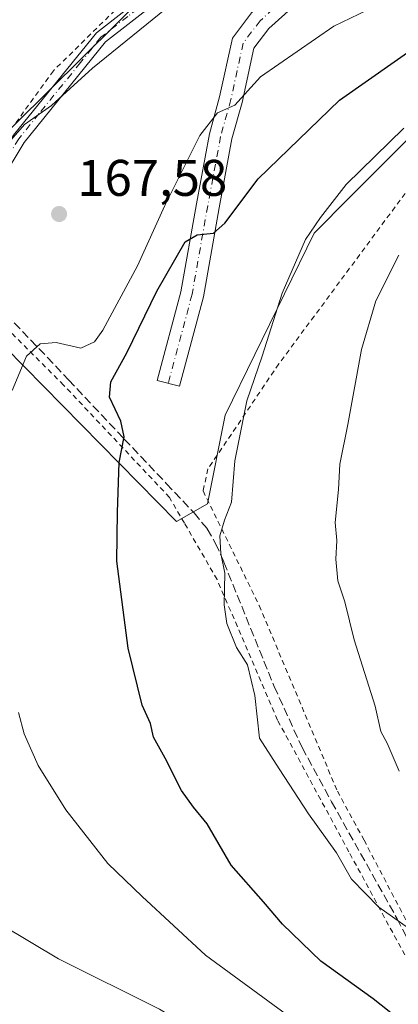
# Model space of a CAD drawing. Units: metres. Extents: x 606762 to 610189, y 4773222 to 4775590.
# Drawn here: x 607385 to 607459, y 4774263 to 4774454 of the extents above; entities that cross this region are included whole.
import ezdxf

# ---------------------------------------------------------------- set-up
doc = ezdxf.new("R2010")
doc.units = ezdxf.units.M
doc.header["$MEASUREMENT"] = 0
for name, pattern in [('DGN Style 2', [1.648017, 0.98881, -0.659207]), ('DGN Style 3', [2.307223, 1.648017, -0.659207]), ('DGN Style 4', [2.638475, 1.318413, -0.659207, 0.001648, -0.659207])]:
    doc.linetypes.add(name, pattern=pattern)
for name, color, linetype, lineweight in [('Alambrada', 7, 'DGN Style 2', 0), ('Camino eje', 30, 'DGN Style 4', 13), ('Curva de nivel maestra', 30, 'Continuous', 30), ('Curva de nivel normal', 30, 'Continuous', 0), ('Pastizal CxS', 92, 'Continuous', 0), ('Pista pavimentada Cxs', 135, 'Continuous', 0), ('Prado CxS', 92, 'Continuous', 0), ('Punto de cota en terreno', 7, 'Continuous', 0), ('Rótulo de punto de cota en terreno', 7, 'Continuous', 0), ('Senda', 7, 'DGN Style 3', 0), ('Suelo desnudo CxS', 253, 'Continuous', 0)]:
    doc.layers.add(name, color=color, linetype=linetype, lineweight=lineweight)
doc.styles.add('Style-Arial', font='txt')

# ---------------------------------------------------------------- blocks, each defined once
blk = doc.blocks.new('*U22')
at = {"layer": 'Prado CxS', "color": 92, "linetype": 'Continuous', "lineweight": 0}
blk.add_polyline3d([(607423.4805, 4774472.9843, 159.5116), (607377.5351, 4774427.4699, 163.4568), (607363.7263, 4774409.3457, 162.8488), (607415.507, 4774356.7011, 177.4243), (607421.5477, 4774360.1535, 179.3804), (607425.0013, 4774377.4147, 179.2242), (607442.2601, 4774412.7977, 179.7584), (607449.3007, 4774419.8383, 180.157), (607462.9721, 4774433.5099, 180.2031), (607476.8143, 4774432.7713, 182.6708), (607487.1677, 4774431.4773, 186.3011), (607496.2269, 4774430.8297, 188.2223), (607505.2861, 4774429.5357, 190.4297), (607523.4049, 4774427.5945, 194.5799), (607547.9943, 4774428.2415, 199.0767), (607582.0681, 4774414.5231, 211.1994), (607607.0943, 4774411.0711, 218.5893), (607645.0677, 4774417.1117, 226.9951), (607669.2319, 4774431.7839, 230.5699), (607703.7515, 4774458.5365, 236.6273)], dxfattribs=at)
blk = doc.blocks.new('5PATER')
at = {"layer": 'Suelo desnudo CxS', "linetype": 'Continuous', "lineweight": 0}
h = blk.add_hatch(color=51, dxfattribs=at)
edge = h.paths.add_edge_path()
edge.add_ellipse((0, 0), major_axis=(-0.11, -0.111), ratio=0.999422, start_angle=0, end_angle=360)

msp = doc.modelspace()

# ---------------------------------------------------------------- linework, layer by layer
at = {"layer": 'Alambrada', "color": 7, "linetype": 'DGN Style 2', "lineweight": 0}
for points in [[(607454.4801, 4774488.8501, 158.2981), (607446.8601, 4774486.1801, 158.4529), (607431.9401, 4774477.9701, 160.2522), (607416.6001, 4774466.8401, 162.19), (607403.5701, 4774456.1301, 163.2024), (607391.6001, 4774444.3601, 164.1803), (607383.9401, 4774433.7601, 165.1019)], [(607566.9601, 4774454.1701, 190.5262), (607567.4001, 4774452.3901, 191.3251), (607554.1101, 4774449.5401, 196.1659), (607526.1001, 4774450.0201, 188.6231), (607507.1101, 4774451.4401, 189.147), (607488.5901, 4774438.1501, 185.0872), (607463.9001, 4774425.8101, 184.1878), (607435.4101, 4774387.3501, 181.4434), (607421.6401, 4774366.9401, 179.8988), (607420.6901, 4774362.6701, 179.9669), (607431.6101, 4774340.3501, 187.3825), (607446.8001, 4774304.2701, 183.1123), (607451.9801, 4774294.7601, 186.2951), (607465.8301, 4774268.2901, 192.631), (607473.8201, 4774255.2601, 190.5318), (607500.3001, 4774243.0701, 189.2753), (607515.8301, 4774260.6401, 184.4728)], [(607490.4301, 4774200.1601, 170.3906), (607525.5301, 4774182.0101, 162.2361), (607551.8501, 4774174.9801, 163.6331), (607568.2301, 4774173.2201, 162.7848), (607569.9901, 4774176.1501, 163.6644), (607577.5901, 4774176.1401, 165.2493), (607607.4401, 4774201.2901, 180.5028), (607566.7601, 4774215.5501, 183.5775), (607542.7401, 4774223.9701, 180.4598), (607470.8901, 4774252.1301, 189.4484), (607449.0501, 4774292.4701, 189.6529), (607435.1701, 4774318.0901, 182.1065), (607423.4201, 4774345.4101, 184.3776), (607417.0501, 4774356.3901, 182.2183), (607414.1701, 4774361.3801, 178.2719), (607393.5801, 4774383.2301, 172.2174), (607377.1901, 4774399.6101, 167.6068), (607368.8001, 4774401.7201, 165.4607)]]:
    msp.add_polyline3d(points, dxfattribs=at)
at = {"layer": 'Camino eje', "color": 30, "linetype": 'DGN Style 4', "lineweight": 13}
for points in [[(607425.017, 4774469.2881, 162.6074), (607421.8401, 4774467.2551, 162.9627), (607416.6275, 4774463.1901, 163.8896), (607406.0425, 4774454.9301, 164.3595), (607400.8301, 4774450.8651, 164.3702), (607396.8725, 4774445.9701, 165.001), (607388.8175, 4774436.0151, 166.0565), (607384.8601, 4774431.1201, 165.914), (607371.3101, 4774408.7151, 165.9797), (607370.3101, 4774406.9501, 165.8565), (607369.3079, 4774405.1719, 165.582)], [(607440.9949, 4774461.4819, 168.5255), (607438.3947, 4774460.0417, 171.9206), (607431.7801, 4774454.0885, 172.8232), (607428.4729, 4774449.7229, 168.3776), (607426.0917, 4774438.7427, 169.6966), (607424.1073, 4774431.5989, 171.4837), (607421.5937, 4774418.1051, 173.9982), (607418.5509, 4774400.9073, 177.8202), (607413.9207, 4774383.5769, 182.6788)]]:
    msp.add_polyline3d(points, dxfattribs=at)
at = {"layer": 'Curva de nivel maestra', "color": 30, "linetype": 'Continuous', "lineweight": 30, "elevation": 175, "flags": 128}
msp.add_lwpolyline([(607458.72, 4774259.9401), (607453.76, 4774263.9101), (607443.58, 4774271.1901), (607436.11, 4774278.4401), (607432.46, 4774282.7201), (607426.16, 4774289.8601), (607421.51, 4774297.9101), (607418.81, 4774301.1601), (607416.5, 4774304.4201), (607413.3, 4774310.6901), (607411.07, 4774314.8001), (607410.48, 4774317.4301), (607408.85, 4774321.0001), (607406.11, 4774332.1001), (607403.94, 4774349.0001), (607404.04, 4774358.5201), (607404.35, 4774368.1901), (607405.36, 4774373.1901), (607404.73, 4774376.2101), (607402.47, 4774380.8601), (607402.75, 4774383.8501), (607405.85, 4774389.5201), (607411.68, 4774401.5201), (607417.21, 4774411.1001), (607419.52, 4774412.4701), (607422.71, 4774412.7801), (607424.94, 4774414.7401), (607431.38, 4774423.3601), (607447.19, 4774438.6501), (607462.86, 4774449.5901)], dxfattribs=at)
at = {"layer": 'Curva de nivel normal', "color": 30, "linetype": 'Continuous', "lineweight": 0, "flags": 128}
for points, elevation in [([(607457.47, 4774458.55), (607446.09, 4774453.03), (607431.86, 4774443.16), (607426.86, 4774437.66), (607423.52, 4774436.16), (607420.06, 4774431.74), (607413.27, 4774418.15), (607407.91, 4774406.4), (607401.2, 4774393.89), (607399.59, 4774391.66), (607396.94, 4774390.42), (607392.16, 4774391.52), (607389.02, 4774391.26), (607386.38, 4774388.85), (607383.56, 4774382.19)], 170), ([(607413.52, 4774456.44), (607399.19, 4774444.83), (607391.19, 4774437.61), (607385.99, 4774433.88), (607383.32, 4774430.88), (607377.89, 4774423.52), (607369.19, 4774409.86), (607369.32, 4774405.21), (607368.47, 4774400.52), (607364.38, 4774388.85), (607359.84, 4774369.52), (607359.09, 4774362.85), (607358.6, 4774356.82), (607358.9, 4774342.36), (607360.04, 4774335.56), (607360.96, 4774326.09), (607365.21, 4774308.21), (607370.81, 4774293.24), (607375.16, 4774285.25), (607381.6, 4774278.2), (607392.61, 4774271.65), (607412.21, 4774261.88), (607432.86, 4774249.52), (607467.1, 4774230.11)], 165), ([(607459.72, 4774433.17), (607448.52, 4774422.27), (607443.52, 4774415.81), (607440.62, 4774411.54), (607436.06, 4774401.12), (607432.16, 4774388.85), (607429.17, 4774380.19), (607426.89, 4774368.52), (607426.23, 4774360.44), (607424.87, 4774356.97), (607423.93, 4774353.93), (607424.16, 4774350.48), (607424.93, 4774346.66), (607424.78, 4774340.52), (607425.28, 4774336.85), (607427.17, 4774332.19), (607429.34, 4774328.85), (607430.73, 4774322.85), (607431.68, 4774314.55), (607435.47, 4774308.63), (607441.16, 4774299.85), (607446.66, 4774292.26), (607449.56, 4774287.17), (607454.86, 4774281.72), (607465.92, 4774273.84)], 180), ([(607458.79, 4774308.16), (607456.47, 4774313.59), (607455.25, 4774315.86), (607454.16, 4774320.79), (607450.06, 4774333.67), (607448.26, 4774341.1), (607446.9, 4774345.17), (607446.47, 4774349.39), (607446.67, 4774353.01), (607446.39, 4774356.49), (607447.03, 4774362.93), (607447.28, 4774367.87), (607448.84, 4774375.59), (607451.52, 4774390.13), (607454.27, 4774399.59), (607458.73, 4774408.52)], 185), ([(607384.79, 4774319.58), (607385.9, 4774315.42), (607388.66, 4774309.23), (607394, 4774300.64), (607402.18, 4774290.18), (607408.86, 4774283.79), (607421.19, 4774272.41), (607437.86, 4774260.16)], 170)]:
    msp.add_lwpolyline(points, dxfattribs=dict(at, elevation=elevation))
at = {"layer": 'Pastizal CxS', "color": 92, "linetype": 'Continuous', "lineweight": 0}
for points in [[(607703.7515, 4774458.5365, 236.6273), (607669.2319, 4774431.7839, 230.5699), (607645.0677, 4774417.1117, 226.9951), (607607.0943, 4774411.0711, 218.5893), (607582.0681, 4774414.5231, 211.1994), (607547.9943, 4774428.2415, 199.0767), (607523.4049, 4774427.5945, 194.5799), (607505.2861, 4774429.5357, 190.4297), (607496.2269, 4774430.8297, 188.2223), (607487.1677, 4774431.4773, 186.3011), (607476.8143, 4774432.7713, 182.6708), (607462.9721, 4774433.5099, 180.2031), (607449.3007, 4774419.8383, 180.157), (607442.2601, 4774412.7977, 179.7584), (607425.0013, 4774377.4147, 179.2242), (607421.5477, 4774360.1535, 179.3804), (607415.507, 4774356.7011, 177.4243), (607363.7263, 4774409.3457, 162.8488), (607377.5351, 4774427.4699, 163.4568), (607423.4805, 4774472.9843, 159.5116)], [(607423.4805, 4774472.9843, 159.5116), (607377.5351, 4774427.4699, 163.4568), (607363.7263, 4774409.3457, 162.8488), (607415.507, 4774356.7011, 177.4243), (607421.5477, 4774360.1535, 179.3804), (607425.0013, 4774377.4147, 179.2242), (607442.2601, 4774412.7977, 179.7584), (607449.3007, 4774419.8383, 180.157), (607462.9721, 4774433.5099, 180.2031), (607476.8143, 4774432.7713, 182.6708), (607487.1677, 4774431.4773, 186.3011), (607496.2269, 4774430.8297, 188.2223), (607505.2861, 4774429.5357, 190.4297), (607523.4049, 4774427.5945, 194.5799), (607547.9943, 4774428.2415, 199.0767), (607582.0681, 4774414.5231, 211.1994), (607607.0943, 4774411.0711, 218.5893), (607645.0677, 4774417.1117, 226.9951), (607669.2319, 4774431.7839, 230.5699), (607703.7515, 4774458.5365, 236.6273)]]:
    msp.add_polyline3d(points, dxfattribs=at)
at = {"layer": 'Pista pavimentada Cxs', "color": 135, "linetype": 'Continuous', "lineweight": 0}
for points in [[(607308.5102, 4774281.9901, 162.248), (607316.1102, 4774290.3401, 171.008), (607318.1501, 4774293.5101, 171.6069), (607327.1101, 4774317.2301, 168.1177), (607334.3801, 4774335.8601, 161.2131), (607339.0501, 4774346.8001, 170.1152), (607347.6001, 4774364.7801, 175.75), (607366.5901, 4774402.8901, 165.0043), (607370.2201, 4774409.3301, 165.7493), (607383.8401, 4774431.8501, 165.4385), (607399.9501, 4774451.7601, 163.8634), (607421.1201, 4774468.2801, 162.3447), (607424.0299, 4774470.1416, 162.0303)], [(607425.6355, 4774468.1987, 163.2444), (607422.5601, 4774466.2301, 163.6395), (607401.7102, 4774449.9701, 164.8727), (607385.8801, 4774430.3901, 166.4348), (607372.4001, 4774408.1001, 166.2117), (607370.4001, 4774404.5701, 165.7518), (607368.8002, 4774401.7201, 165.4607)], [(607383.8401, 4774431.8501, 165.4385), (607399.9501, 4774451.7601, 163.8634), (607421.1201, 4774468.2801, 162.3447)], [(607422.5601, 4774466.2301, 163.6395), (607401.7102, 4774449.9701, 164.8727), (607385.8801, 4774430.3901, 166.4348), (607372.4001, 4774408.1001, 166.2117)], [(607439.7094, 4774458.1977, 175.1914), (607433.4445, 4774452.5593, 176.0701), (607430.5665, 4774448.7605, 170.2229), (607428.2769, 4774438.2027, 170.3425), (607426.3014, 4774431.0909, 172.1952), (607423.8075, 4774417.7031, 174.574), (607420.7498, 4774400.4199, 179.3209), (607416.0945, 4774382.9963, 186.5652), (607411.7471, 4774384.1577, 179.8308), (607416.3523, 4774401.3945, 176.7341), (607419.3799, 4774418.5073, 173.6878), (607421.9131, 4774432.1071, 170.7377), (607423.9065, 4774439.2827, 169.3378), (607426.3793, 4774450.6855, 167.1518), (607430.1159, 4774455.6179, 169.521), (607437.0803, 4774461.8857, 168.0353)]]:
    msp.add_polyline3d(points, dxfattribs=at)
msp.add_polyline3d([(607439.7094, 4774458.1977, 175.1914), (607433.4445, 4774452.5593, 176.0701), (607430.5665, 4774448.7605, 170.2229), (607428.2769, 4774438.2027, 170.3425), (607426.3014, 4774431.0909, 172.1952), (607423.8075, 4774417.7031, 174.574), (607420.7498, 4774400.4199, 179.3209), (607416.0945, 4774382.9963, 186.5652), (607411.7471, 4774384.1577, 179.8308), (607416.3523, 4774401.3945, 176.7341), (607419.3799, 4774418.5073, 173.6878), (607421.9131, 4774432.1071, 170.7377), (607423.9065, 4774439.2827, 169.3378), (607426.3793, 4774450.6855, 167.1518), (607430.1159, 4774455.6179, 169.521), (607437.0803, 4774461.8857, 168.0353), (607438.3687, 4774460.2637, 171.4662)], close=True, dxfattribs=at)
at = {"layer": 'Prado CxS', "color": 92, "linetype": 'Continuous', "lineweight": 0}
msp.add_polyline3d([(607423.4805, 4774472.9843, 159.5116), (607377.5351, 4774427.4699, 163.4568), (607363.7263, 4774409.3457, 162.8488), (607415.507, 4774356.7011, 177.4243), (607421.5477, 4774360.1535, 179.3804), (607425.0013, 4774377.4147, 179.2242), (607442.2601, 4774412.7977, 179.7584), (607449.3007, 4774419.8383, 180.157), (607462.9721, 4774433.5099, 180.2031), (607476.8143, 4774432.7713, 182.6708), (607487.1677, 4774431.4773, 186.3011), (607496.2269, 4774430.8297, 188.2223), (607505.2861, 4774429.5357, 190.4297), (607523.4049, 4774427.5945, 194.5799), (607547.9943, 4774428.2415, 199.0767), (607582.0681, 4774414.5231, 211.1994), (607607.0943, 4774411.0711, 218.5893), (607645.0677, 4774417.1117, 226.9951), (607669.2319, 4774431.7839, 230.5699), (607703.7515, 4774458.5365, 236.6273)], dxfattribs=at)
at = {"layer": 'Senda', "color": 7, "linetype": 'DGN Style 3', "lineweight": 0}
msp.add_polyline3d([(607370.4001, 4774404.57, 165.7518), (607378.6201, 4774400.0401, 167.9607), (607382.3801, 4774397.0001, 168.7853), (607390.3901, 4774388.6501, 170.8319), (607394.5401, 4774384.2501, 172.2407), (607405.3701, 4774372.7501, 175.8299), (607413.5801, 4774364.0601, 177.9624), (607418.9401, 4774358.3801, 180.8624), (607421.5001, 4774355.2701, 184.3116), (607423.1301, 4774352.4601, 186.6275), (607424.7301, 4774348.7801, 184.0618), (607434.5201, 4774324.6101, 184.0347), (607439.9401, 4774312.7501, 182.0027), (607445.6701, 4774302.2201, 184.0686), (607458.4001, 4774279.4701, 190.8105), (607464.9401, 4774266.7401, 193.5824)], dxfattribs=at)

# ---------------------------------------------------------------- block references
at = {"layer": 'Prado CxS', "color": 92, "linetype": 'Continuous', "lineweight": 0}
msp.add_blockref('*U22', (0, 0), dxfattribs=at)
at = {"layer": 'Punto de cota en terreno', "color": 7, "linetype": 'Continuous', "lineweight": 0, "xscale": 10, "yscale": 10, "zscale": 10}
msp.add_blockref('5PATER', (607392.7, 4774416.5, 167.58), dxfattribs=at)

# ---------------------------------------------------------------- texts
at = {"layer": 'Rótulo de punto de cota en terreno', "color": 7, "linetype": 'Continuous', "lineweight": 0, "style": 'Style-Arial'}
msp.add_text('167,58', height=7, dxfattribs=at).set_placement((607396.2278, 4774420.0278))

doc.saveas('drawing.dxf')
